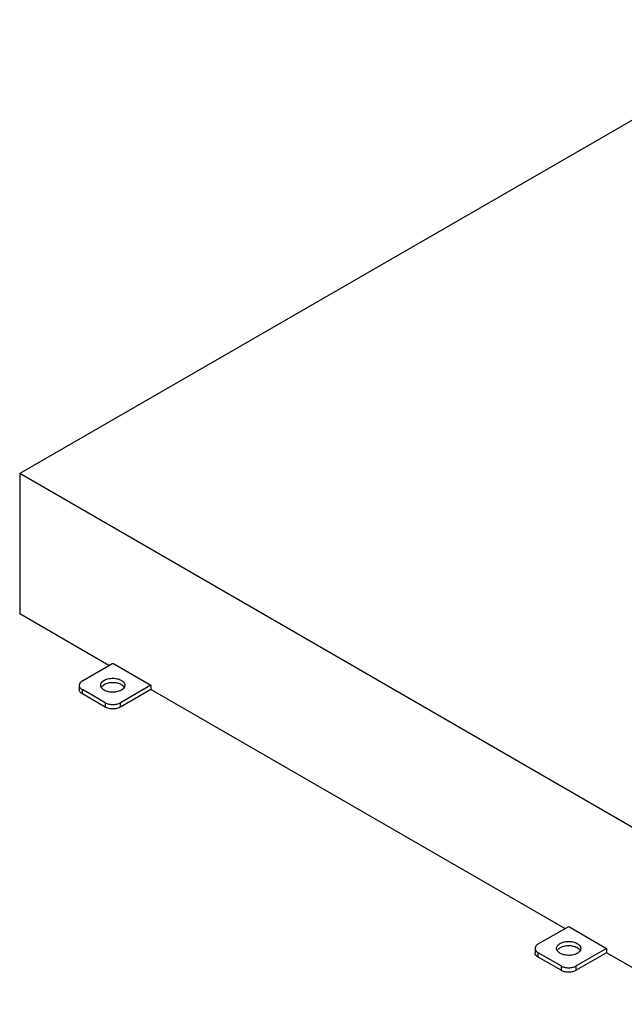
# Model space of a CAD drawing. Units: millimetres. Extents: x 40 to 313, y 155 to 338.
# Drawn here: x 40 to 153, y 155 to 338 of the extents above; entities that cross this region are included whole.
import ezdxf

# ---------------------------------------------------------------- set-up
doc = ezdxf.new("R2010")
doc.units = ezdxf.units.MM
doc.header["$LTSCALE"] = 32.032262
doc.layers.get('0').update_dxf_attribs({"linetype": 'CONTINUOUS'})

msp = doc.modelspace()

# ---------------------------------------------------------------- linework, layer by layer
at = {"color": 7, "linetype": 'CONTINUOUS'}
for p, q in [((186.68, 337.95), (40.31, 253.45)), ((40.31, 253.45), (40.31, 227.32)), ((155.57, 186.9), (40.31, 253.45)), ((56.93, 217.72), (40.31, 227.32)), ((51.98, 214.87), (57.63, 218.13)), ((57.63, 218.13), (64.7, 214.05)), ((51.39, 214.05), (51.39, 213.23)), ((51.98, 212.42), (51.98, 213.23)), ((56.22, 210.78), (51.98, 213.23)), ((64.7, 214.05), (59.05, 210.78)), ((64.7, 213.23), (59.05, 209.97)), ((64.7, 214.05), (64.7, 213.23)), ((141.78, 168.74), (64.7, 213.23)), ((56.22, 209.97), (51.98, 212.42)), ((56.22, 210.78), (56.22, 209.97)), ((59.05, 209.97), (59.05, 210.78)), ((136.83, 165.88), (142.49, 169.14)), ((142.49, 169.14), (149.56, 165.06)), ((136.24, 165.06), (136.24, 164.24)), ((149.56, 165.06), (143.9, 161.8)), ((149.56, 165.06), (149.56, 164.24)), ((141.07, 161.8), (136.83, 164.24)), ((136.83, 163.43), (136.83, 164.24)), ((141.07, 160.98), (136.83, 163.43)), ((149.56, 164.24), (143.9, 160.98)), ((166.17, 154.65), (149.56, 164.24)), ((141.07, 161.8), (141.07, 160.98)), ((143.9, 160.98), (143.9, 161.8))]:
    msp.add_line(p, q, dxfattribs=at)
for centre, radius, start, end in [((56.35, 213.16), 0.979, 147.334, 153.7053), ((58.54, 214.44), 1.47, 309.6745, 315.1813), ((141.2, 164.17), 0.979, 147.334, 153.7053), ((143.4, 165.45), 1.47, 309.6745, 315.1813)]:
    msp.add_arc(centre, radius, start, end, dxfattribs=at)
for points, knots in [([(51.98, 214.87), (51.81, 214.77), (51.53, 214.55), (51.39, 214.21), (51.39, 214.05)], [0, 0, 0, 0, 0.550836, 1, 1, 1, 1]), ([(55.48, 214.42), (55.49, 214.46), (55.58, 214.59), (55.69, 214.71), (55.79, 214.79)], [0, 0, 0, 0, 0.234439, 1, 1, 1, 1]), ([(55.79, 214.79), (55.99, 214.96), (56.53, 215.23), (57.44, 215.38), (58.38, 215.32), (58.97, 215.11), (59.22, 214.97)], [0, 0, 0, 0, 0.225371, 0.487591, 0.756688, 1, 1, 1, 1]), ([(59.22, 214.15), (59, 214.28), (58.47, 214.47), (57.63, 214.56), (56.79, 214.47), (56.27, 214.28), (56.04, 214.15)], [0, 0, 0, 0, 0.237253, 0.500001, 0.762748, 1, 1, 1, 1]), ([(59.22, 214.97), (59.28, 214.94), (59.48, 214.81), (59.65, 214.64), (59.74, 214.5)], [0, 0, 0, 0, 0.273279, 1, 1, 1, 1]), ([(59.74, 214.5), (59.77, 214.46), (59.84, 214.33), (59.88, 214.17), (59.88, 214.05)], [0, 0, 0, 0, 0.263514, 1, 1, 1, 1]), ([(51.39, 214.05), (51.39, 213.95), (51.44, 213.75), (51.56, 213.58), (51.63, 213.5)], [0, 0, 0, 0, 0.474067, 1, 1, 1, 1]), ([(51.98, 212.42), (51.81, 212.51), (51.53, 212.73), (51.39, 213.08), (51.39, 213.23)], [0, 0, 0, 0, 0.550837, 1, 1, 1, 1]), ([(51.63, 213.5), (51.66, 213.47), (51.76, 213.37), (51.88, 213.29), (51.98, 213.23)], [0, 0, 0, 0, 0.235889, 1, 1, 1, 1]), ([(55.38, 214.05), (55.38, 214.08), (55.39, 214.21), (55.43, 214.34), (55.48, 214.42)], [0, 0, 0, 0, 0.244701, 1, 1, 1, 1]), ([(55.45, 213.74), (55.44, 213.76), (55.4, 213.86), (55.38, 213.97), (55.38, 214.05)], [0, 0, 0, 0, 0.256812, 1, 1, 1, 1]), ([(55.61, 213.48), (55.59, 213.5), (55.53, 213.58), (55.48, 213.67), (55.45, 213.74)], [0, 0, 0, 0, 0.261084, 1, 1, 1, 1]), ([(56.04, 214.15), (55.99, 214.12), (55.79, 213.99), (55.61, 213.83), (55.52, 213.68)], [0, 0, 0, 0, 0.27346, 1, 1, 1, 1]), ([(56.04, 213.13), (56, 213.16), (55.84, 213.25), (55.7, 213.38), (55.61, 213.48)], [0, 0, 0, 0, 0.267073, 1, 1, 1, 1]), ([(59.48, 213.31), (59.27, 213.14), (58.73, 212.87), (57.83, 212.72), (56.89, 212.78), (56.3, 212.99), (56.04, 213.13)], [0, 0, 0, 0, 0.225371, 0.487591, 0.756688, 1, 1, 1, 1]), ([(59.66, 213.8), (59.63, 213.84), (59.5, 213.97), (59.35, 214.08), (59.22, 214.15)], [0, 0, 0, 0, 0.233653, 1, 1, 1, 1]), ([(59.86, 213.85), (59.84, 213.81), (59.79, 213.64), (59.68, 213.5), (59.59, 213.4)], [0, 0, 0, 0, 0.234903, 1, 1, 1, 1]), ([(56.22, 210.78), (56.42, 210.67), (56.89, 210.5), (57.63, 210.42), (58.38, 210.5), (58.85, 210.67), (59.05, 210.78)], [0, 0, 0, 0, 0.237253, 0.500001, 0.762748, 1, 1, 1, 1]), ([(59.05, 209.97), (58.85, 209.85), (58.38, 209.68), (57.63, 209.6), (56.89, 209.68), (56.42, 209.85), (56.22, 209.97)], [0, 0, 0, 0, 0.237252, 0.5, 0.762747, 1, 1, 1, 1]), ([(136.83, 165.88), (136.66, 165.78), (136.38, 165.56), (136.24, 165.22), (136.24, 165.06)], [0, 0, 0, 0, 0.550836, 1, 1, 1, 1]), ([(136.24, 165.06), (136.24, 164.96), (136.29, 164.76), (136.41, 164.59), (136.49, 164.51)], [0, 0, 0, 0, 0.474067, 1, 1, 1, 1]), ([(140.24, 165.06), (140.24, 165.09), (140.24, 165.22), (140.29, 165.35), (140.33, 165.43)], [0, 0, 0, 0, 0.244701, 1, 1, 1, 1]), ([(140.3, 164.75), (140.29, 164.77), (140.25, 164.87), (140.24, 164.98), (140.24, 165.06)], [0, 0, 0, 0, 0.256812, 1, 1, 1, 1]), ([(140.33, 165.43), (140.35, 165.47), (140.43, 165.6), (140.54, 165.72), (140.64, 165.8)], [0, 0, 0, 0, 0.234439, 1, 1, 1, 1]), ([(140.9, 165.16), (140.84, 165.13), (140.64, 165), (140.47, 164.84), (140.38, 164.69)], [0, 0, 0, 0, 0.27346, 1, 1, 1, 1]), ([(140.64, 165.8), (140.85, 165.98), (141.39, 166.24), (142.29, 166.39), (143.23, 166.33), (143.82, 166.13), (144.08, 165.98)], [0, 0, 0, 0, 0.225371, 0.487591, 0.756688, 1, 1, 1, 1]), ([(144.08, 165.16), (143.85, 165.29), (143.33, 165.48), (142.49, 165.57), (141.65, 165.48), (141.12, 165.29), (140.9, 165.16)], [0, 0, 0, 0, 0.237253, 0.500001, 0.762748, 1, 1, 1, 1]), ([(144.08, 165.98), (144.13, 165.95), (144.33, 165.82), (144.51, 165.65), (144.6, 165.51)], [0, 0, 0, 0, 0.273279, 1, 1, 1, 1]), ([(144.51, 164.81), (144.48, 164.85), (144.35, 164.98), (144.2, 165.09), (144.08, 165.16)], [0, 0, 0, 0, 0.233653, 1, 1, 1, 1]), ([(144.6, 165.51), (144.62, 165.48), (144.7, 165.34), (144.74, 165.18), (144.74, 165.06)], [0, 0, 0, 0, 0.263514, 1, 1, 1, 1]), ([(136.83, 163.43), (136.66, 163.52), (136.38, 163.74), (136.24, 164.09), (136.24, 164.24)], [0, 0, 0, 0, 0.550837, 1, 1, 1, 1]), ([(136.49, 164.51), (136.51, 164.48), (136.62, 164.38), (136.73, 164.3), (136.83, 164.24)], [0, 0, 0, 0, 0.235889, 1, 1, 1, 1]), ([(140.46, 164.49), (140.45, 164.51), (140.38, 164.59), (140.33, 164.68), (140.3, 164.75)], [0, 0, 0, 0, 0.261084, 1, 1, 1, 1]), ([(140.9, 164.14), (140.85, 164.17), (140.7, 164.27), (140.55, 164.39), (140.46, 164.49)], [0, 0, 0, 0, 0.267073, 1, 1, 1, 1]), ([(144.33, 164.32), (144.13, 164.15), (143.59, 163.88), (142.68, 163.73), (141.74, 163.79), (141.15, 164), (140.9, 164.14)], [0, 0, 0, 0, 0.225371, 0.487591, 0.756688, 1, 1, 1, 1]), ([(144.71, 164.86), (144.7, 164.82), (144.64, 164.65), (144.53, 164.51), (144.44, 164.42)], [0, 0, 0, 0, 0.234903, 1, 1, 1, 1]), ([(141.07, 161.8), (141.27, 161.68), (141.74, 161.51), (142.49, 161.43), (143.23, 161.51), (143.7, 161.68), (143.9, 161.8)], [0, 0, 0, 0, 0.237253, 0.500001, 0.762748, 1, 1, 1, 1]), ([(143.9, 160.98), (143.7, 160.86), (143.23, 160.69), (142.49, 160.61), (141.74, 160.69), (141.27, 160.86), (141.07, 160.98)], [0, 0, 0, 0, 0.237252, 0.5, 0.762747, 1, 1, 1, 1])]:
    msp.add_open_spline(points, degree=3, knots=knots, dxfattribs=at)
for points in [[(59.77, 213.64), (59.74, 213.7), (59.7, 213.75), (59.66, 213.8)], [(59.88, 214.05), (59.88, 213.98), (59.87, 213.91), (59.86, 213.85)], [(144.74, 165.06), (144.74, 164.99), (144.73, 164.92), (144.71, 164.86)], [(144.62, 164.65), (144.59, 164.71), (144.55, 164.76), (144.51, 164.81)]]:
    msp.add_open_spline(points, degree=3, dxfattribs=at)

doc.saveas('drawing.dxf')
